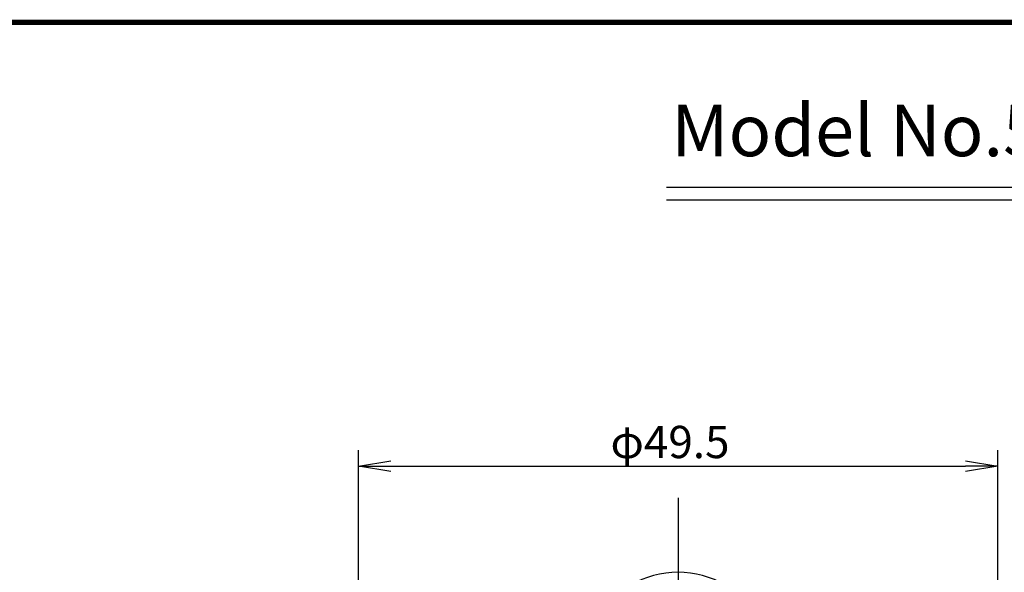
# Model space of a CAD drawing. Extents: x 236 to 507, y 172 to 367.
# Drawn here: x 275 to 351, y 324 to 367 of the extents above; entities that cross this region are included whole.
import ezdxf

# ---------------------------------------------------------------- set-up
doc = ezdxf.new("R2010")
doc.units = 0
doc.linetypes.add('CENTER2', pattern=[28.575, 19.05, -3.175, 3.175, -3.175])
doc.layers.get('0').update_dxf_attribs({"linetype": 'CONTINUOUS'})
doc.layers.get('DEFPOINTS').update_dxf_attribs({"linetype": 'CONTINUOUS'})
for name, color, linetype in [('C', 7, 'CONTINUOUS'), ('中心線', 4, 'CENTER2'), ('外形線', 7, 'CONTINUOUS'), ('針', 5, 'CONTINUOUS')]:
    doc.layers.add(name, color=color, linetype=linetype)
doc.styles.add('STYLE3', font='romans.shx', dxfattribs={"bigfont": 'bigfont.shx'})

# ---------------------------------------------------------------- blocks, each defined once
blk = doc.blocks.new('_OPEN')
at = {"color": 0, "linetype": 'BYBLOCK'}
for p, q in [((-1, 0.167), (0, 0)), ((0, 0), (-1, -0.167)), ((0, 0), (-1, 0))]:
    blk.add_line(p, q, dxfattribs=at)
blk = doc.blocks.new('*U20')
at = {"color": 6, "style": 'STYLE3'}
blk.add_text('φ49.5', height=2.5, dxfattribs=at).set_placement((320.637, 333.108))

msp = doc.modelspace()

# ---------------------------------------------------------------- linework, layer by layer
at = {"color": 2, "linetype": 'BYBLOCK'}
for p, q in [((301.125, 281.669), (301.125, 333.733)), ((350.625, 281.669), (350.625, 333.733)), ((303.625, 332.483), (348.125, 332.483))]:
    msp.add_line(p, q, dxfattribs=at)
at = {"layer": 'C', "const_width": 0.4}
msp.add_lwpolyline([(236.692, 366.85), (491.692, 366.85), (491.692, 171.85), (236.692, 171.85), (236.692, 366.85)], dxfattribs=at)
at = {"layer": 'DEFPOINTS', "color": 0, "linetype": 'BYBLOCK'}
for p in [(350.625, 332.483), (325.875, 324.269)]:
    msp.add_point(p, dxfattribs=at)
at = {"layer": '中心線'}
msp.add_line((325.875, 330.042), (325.875, 218.805), dxfattribs=at)
at = {"layer": '外形線'}
for p, q in [((324.983, 354.092), (404.963, 354.092)), ((324.983, 353.092), (404.963, 353.092))]:
    msp.add_line(p, q, dxfattribs=at)
at = {"layer": '外形線', "linetype": 'CONTINUOUS'}
msp.add_arc((325.875, 316.924), 7.345, 59.75199, 120.24801, dxfattribs=at)

# ---------------------------------------------------------------- block references
at = {"color": 2, "linetype": 'BYBLOCK', "xscale": 2.5, "yscale": 2.5, "zscale": 2.5, "rotation": 180}
msp.add_blockref('_OPEN', (301.125, 332.483), dxfattribs=at)
at = {"color": 2, "linetype": 'BYBLOCK', "xscale": 2.5, "yscale": 2.5, "zscale": 2.5}
msp.add_blockref('_OPEN', (350.625, 332.483), dxfattribs=at)
at = {"layer": '針'}
msp.add_blockref('*U20', (0, 0), dxfattribs=at)

# ---------------------------------------------------------------- texts
at = {"style": 'STYLE3'}
msp.add_text('Model No.5-DX Dial Gauge', height=4, dxfattribs=at).set_placement((325.354, 356.482))

doc.saveas('drawing.dxf')
